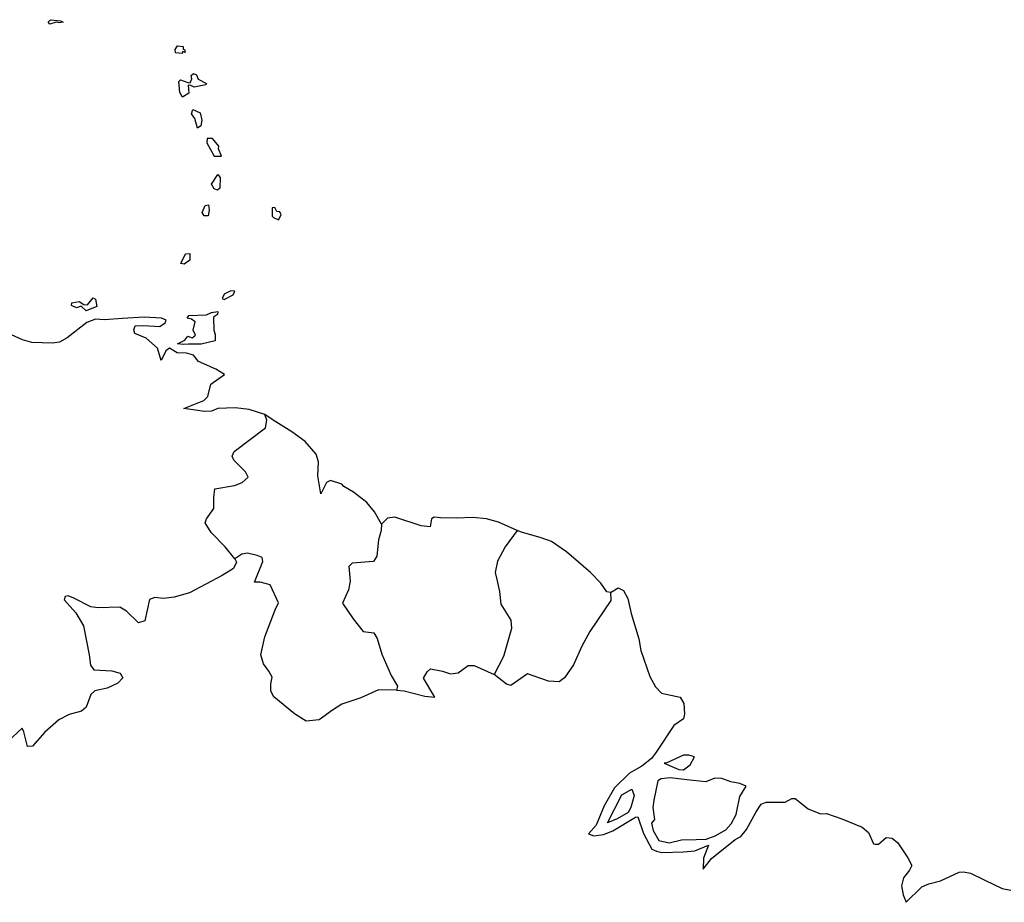
# Model space of a CAD drawing. Units: millimetres. Extents: x 961436 to 4640022, y -463048 to 1092198.
# Drawn here: x 2379504 to 2379972, y 186854 to 187273 of the extents above; entities that cross this region are included whole.
import ezdxf

# ---------------------------------------------------------------- set-up
doc = ezdxf.new("R2010")
doc.units = ezdxf.units.MM
doc.header["$MEASUREMENT"] = 0
doc.layers.add('POLITICAL_BOUNDARIES', color=41, linetype='CONTINUOUS')
doc.layers.add('SHORE', color=131, linetype='CONTINUOUS')

msp = doc.modelspace()

# ---------------------------------------------------------------- linework, layer by layer
at = {"layer": 'POLITICAL_BOUNDARIES', "linetype": 'Continuous'}
for p, q in [((2379621.45, 187082.98), (2379620.6, 187085.65)), ((2379620.91, 187079.29), (2379621.45, 187082.98)), ((2379606.01, 187068.14), (2379620.91, 187079.29)), ((2379605.11, 187065.85), (2379606.01, 187068.14)), ((2379605.77, 187063.94), (2379605.11, 187065.85)), ((2379611.34, 187058.51), (2379605.77, 187063.94)), ((2379609.84, 187053.29), (2379612.61, 187055.97)), ((2379612.61, 187055.97), (2379611.34, 187058.51)), ((2379596.31, 187046.21), (2379596.86, 187050.28)), ((2379596.86, 187050.28), (2379606.15, 187051.99)), ((2379606.15, 187051.99), (2379609.84, 187053.29)), ((2379596.38, 187041), (2379596.31, 187046.21)), ((2379592.84, 187036.15), (2379596.38, 187041)), ((2379592.19, 187034.24), (2379592.84, 187036.15)), ((2379595.11, 187029.55), (2379592.19, 187034.24)), ((2379675.98, 187033.59), (2379675.85, 187030.54)), ((2379740.55, 187030.63), (2379734.72, 187022.75)), ((2379601.7, 187022.85), (2379595.11, 187029.55)), ((2379674.57, 187026.08), (2379673.83, 187018.32)), ((2379675.85, 187030.54), (2379674.57, 187026.08)), ((2379606.23, 187017.03), (2379601.7, 187022.85)), ((2379734.72, 187022.75), (2379731.2, 187015.99)), ((2379609.6, 187019.34), (2379606.23, 187017.03)), ((2379606.23, 187017.03), (2379607.15, 187015.51)), ((2379612.32, 187019.86), (2379609.6, 187019.34)), ((2379616.96, 187018.74), (2379612.32, 187019.86)), ((2379619.3, 187017.74), (2379616.96, 187018.74)), ((2379619.66, 187015.83), (2379619.3, 187017.74)), ((2379673.83, 187018.32), (2379672.19, 187015.89)), ((2379605.69, 187012.57), (2379600.36, 187009.11)), ((2379607.15, 187015.51), (2379605.69, 187012.57)), ((2379615.59, 187006.02), (2379619.66, 187015.83)), ((2379662.01, 187015.07), (2379660.49, 187013.53)), ((2379660.49, 187013.53), (2379661.19, 187006.55)), ((2379672.19, 187015.89), (2379662.01, 187015.07)), ((2379731.2, 187015.99), (2379729.97, 187010.64)), ((2379600.36, 187009.11), (2379584.7, 187001)), ((2379729.97, 187010.64), (2379730.81, 187007.21)), ((2379618.32, 187006.04), (2379615.59, 187006.02)), ((2379623.12, 187004.79), (2379618.32, 187006.04)), ((2379627.03, 186996.17), (2379623.12, 187004.79)), ((2379661.19, 187006.55), (2379660.33, 187002.34)), ((2379730.81, 187007.21), (2379732.02, 187001.5)), ((2379525.63, 186999.25), (2379525.26, 186997.6)), ((2379527.06, 186999.52), (2379525.63, 186999.25)), ((2379529.84, 186998.39), (2379527.06, 186999.52)), ((2379537.9, 186994.24), (2379529.84, 186998.39)), ((2379568.24, 186998.74), (2379565.69, 186997.71)), ((2379572.43, 186998.26), (2379568.24, 186998.74)), ((2379577.44, 186998.93), (2379572.43, 186998.26)), ((2379584.7, 187001), (2379577.44, 186998.93)), ((2379660.33, 187002.34), (2379657.39, 186996.1)), ((2379732.02, 187001.5), (2379732.79, 186995.53)), ((2379784.82, 187001.16), (2379784.95, 186997.36)), ((2379525.26, 186997.6), (2379530.81, 186991.4)), ((2379541.37, 186993.88), (2379537.9, 186994.24)), ((2379551.72, 186994.2), (2379541.37, 186993.88)), ((2379554.81, 186992.18), (2379551.72, 186994.2)), ((2379565.69, 186997.71), (2379563.59, 186987.66)), ((2379625.42, 186992.85), (2379627.03, 186996.17)), ((2379657.39, 186996.1), (2379662.52, 186988.63)), ((2379732.79, 186995.53), (2379737.48, 186987.93)), ((2379784.95, 186997.36), (2379775.03, 186982.56)), ((2379530.81, 186991.4), (2379534.33, 186985.19)), ((2379560.46, 186986.62), (2379554.81, 186992.18)), ((2379620.5, 186980.11), (2379625.42, 186992.85)), ((2379662.52, 186988.63), (2379667.31, 186982.55)), ((2379534.33, 186985.19), (2379537.05, 186971.48)), ((2379563.59, 186987.66), (2379560.46, 186986.62)), ((2379737.74, 186983.99), (2379733.92, 186970.74)), ((2379737.48, 186987.93), (2379737.74, 186983.99)), ((2379618.58, 186971.45), (2379620.5, 186980.11)), ((2379667.31, 186982.55), (2379672.36, 186981.95)), ((2379672.36, 186981.95), (2379674.02, 186979.29)), ((2379674.02, 186979.29), (2379676.23, 186971.8)), ((2379775.03, 186982.56), (2379771.19, 186975.67)), ((2379771.19, 186975.67), (2379767.23, 186966.74)), ((2379537.05, 186971.48), (2379537.76, 186966.52)), ((2379619.98, 186967.27), (2379618.58, 186971.45)), ((2379676.23, 186971.8), (2379680.65, 186961.65)), ((2379733.92, 186970.74), (2379729.52, 186962.07)), ((2379537.76, 186966.52), (2379539.25, 186964.37)), ((2379622.51, 186963.72), (2379619.98, 186967.27)), ((2379712.39, 186962.99), (2379717.2, 186966.45)), ((2379717.2, 186966.45), (2379720.08, 186966.46)), ((2379720.08, 186966.46), (2379729.52, 186962.07)), ((2379767.23, 186966.74), (2379763.05, 186960.62)), ((2379539.25, 186964.37), (2379547.89, 186963.91)), ((2379547.89, 186963.91), (2379551.8, 186962.79)), ((2379553.14, 186960.51), (2379550.76, 186958.08)), ((2379551.8, 186962.79), (2379553.14, 186960.51)), ((2379624.02, 186960.93), (2379622.51, 186963.72)), ((2379623.37, 186957.75), (2379624.02, 186960.93)), ((2379680.65, 186961.65), (2379683.63, 186956.58)), ((2379695.91, 186960.47), (2379697.72, 186963.41)), ((2379701.42, 186951.35), (2379695.91, 186960.47)), ((2379697.72, 186963.41), (2379699.27, 186964.81)), ((2379699.27, 186964.81), (2379705.04, 186963.7)), ((2379705.04, 186963.7), (2379708.81, 186962.46)), ((2379708.81, 186962.46), (2379712.39, 186962.99)), ((2379735.37, 186957.53), (2379729.52, 186962.07)), ((2379745.33, 186962.42), (2379737.39, 186956.9)), ((2379755.32, 186958.92), (2379745.33, 186962.42)), ((2379763.05, 186960.62), (2379760.36, 186958.69)), ((2379550.76, 186958.08), (2379545.64, 186955.64)), ((2379623.44, 186954.19), (2379623.37, 186957.75)), ((2379683.63, 186956.58), (2379683.09, 186954.67)), ((2379737.39, 186956.9), (2379735.37, 186957.53)), ((2379760.36, 186958.69), (2379755.32, 186958.92)), ((2379537.94, 186952.67), (2379535.61, 186946.68)), ((2379539.77, 186954.46), (2379537.94, 186952.67)), ((2379545.64, 186955.64), (2379539.77, 186954.46)), ((2379624.79, 186951.53), (2379623.44, 186954.19)), ((2379634.71, 186943.45), (2379624.79, 186951.53)), ((2379674.61, 186954.88), (2379666.2, 186951.01)), ((2379683.09, 186954.67), (2379674.61, 186954.88)), ((2379683.09, 186954.67), (2379686.7, 186954.31)), ((2379686.7, 186954.31), (2379696.66, 186951.83)), ((2379696.66, 186951.83), (2379701.42, 186951.35)), ((2379535.61, 186946.68), (2379533.49, 186944.76)), ((2379657.2, 186948.04), (2379652.65, 186945.21)), ((2379666.2, 186951.01), (2379657.2, 186948.04)), ((2379527.62, 186943.2), (2379522.64, 186940.62)), ((2379533.49, 186944.76), (2379527.62, 186943.2)), ((2379640.23, 186939.93), (2379634.71, 186943.45)), ((2379652.65, 186945.21), (2379646.4, 186940.6)), ((2379522.64, 186940.62), (2379515.97, 186934.74)), ((2379646.4, 186940.6), (2379640.23, 186939.93)), ((2379505.31, 186936.58), (2379498.5, 186930.31)), ((2379506.05, 186934.93), (2379505.31, 186936.58)), ((2379507.73, 186927.95), (2379506.05, 186934.93)), ((2379515.97, 186934.74), (2379510.17, 186928.09)), ((2379510.17, 186928.09), (2379507.73, 186927.95))]:
    msp.add_line(p, q, dxfattribs=at)
at = {"layer": 'SHORE', "linetype": 'Continuous'}
for p, q in [((2379517.66, 187272.12), (2379518.66, 187273.25)), ((2379518.32, 187271.15), (2379517.66, 187272.12)), ((2379521.37, 187272.12), (2379518.32, 187271.15)), ((2379518.66, 187273.25), (2379523.53, 187272.77)), ((2379522.89, 187271.8), (2379521.37, 187272.12)), ((2379524.72, 187272.12), (2379522.89, 187271.8)), ((2379523.53, 187272.77), (2379524.72, 187272.12)), ((2379577.97, 187259.02), (2379579.1, 187260.8)), ((2379579.1, 187260.8), (2379581.73, 187260.48)), ((2379581.73, 187260.48), (2379581.67, 187259.19)), ((2379578.11, 187257.57), (2379577.97, 187259.02)), ((2379581.29, 187257.25), (2379578.11, 187257.57)), ((2379581.39, 187258.22), (2379581.29, 187257.25)), ((2379582.73, 187257.73), (2379581.39, 187258.22)), ((2379581.67, 187259.19), (2379582.42, 187259.02)), ((2379582.42, 187259.02), (2379582.73, 187257.73)), ((2379585.51, 187246.74), (2379586.72, 187247.71)), ((2379585.85, 187245.12), (2379585.51, 187246.74)), ((2379586.72, 187247.71), (2379588.08, 187247.06)), ((2379588.08, 187247.06), (2379588.83, 187244.96)), ((2379579.67, 187243.83), (2379580.52, 187244.64)), ((2379580.13, 187238.65), (2379579.67, 187243.83)), ((2379580.52, 187244.64), (2379583.97, 187243.34)), ((2379583.97, 187243.34), (2379585.1, 187243.18)), ((2379585.38, 187242.05), (2379584.07, 187242.21)), ((2379584.07, 187242.21), (2379584.42, 187238.33)), ((2379585.1, 187243.18), (2379585.85, 187245.12)), ((2379586.94, 187241.24), (2379585.38, 187242.05)), ((2379592.58, 187242.37), (2379586.94, 187241.24)), ((2379588.83, 187244.96), (2379592.91, 187242.86)), ((2379592.91, 187242.86), (2379592.58, 187242.37)), ((2379581.45, 187236.39), (2379580.13, 187238.65)), ((2379584.42, 187238.33), (2379581.45, 187236.39)), ((2379585.75, 187228.47), (2379586.3, 187230.57)), ((2379587.22, 187226.37), (2379585.75, 187228.47)), ((2379586.3, 187230.57), (2379589.77, 187228.95)), ((2379589.77, 187228.95), (2379590.62, 187225.56)), ((2379588.54, 187221.68), (2379587.22, 187226.37)), ((2379590.11, 187222.81), (2379588.54, 187221.68)), ((2379590.62, 187225.56), (2379590.11, 187222.81)), ((2379593.22, 187216.83), (2379592.97, 187214.67)), ((2379592.97, 187214.67), (2379596.54, 187208.45)), ((2379595.69, 187216.83), (2379593.22, 187216.83)), ((2379598.76, 187213.16), (2379595.69, 187216.83)), ((2379598.58, 187211.88), (2379598.76, 187213.16)), ((2379596.54, 187208.45), (2379600.02, 187208.45)), ((2379600.02, 187208.45), (2379598.58, 187211.88)), ((2379595.27, 187195.16), (2379598.25, 187199.69)), ((2379598.25, 187199.69), (2379599.28, 187198.24)), ((2379596.55, 187192.9), (2379595.27, 187195.16)), ((2379599.28, 187198.24), (2379599.11, 187193.22)), ((2379598.07, 187192.25), (2379596.55, 187192.9)), ((2379599.11, 187193.22), (2379598.07, 187192.25)), ((2379592.15, 187184.98), (2379593.79, 187185.3)), ((2379593.79, 187185.3), (2379594.16, 187182.72)), ((2379590.74, 187181.58), (2379592.15, 187184.98)), ((2379591.76, 187180.13), (2379590.74, 187181.58)), ((2379594.16, 187182.72), (2379593.61, 187180.13)), ((2379625.25, 187184.01), (2379623.97, 187183.85)), ((2379623.97, 187183.85), (2379624.05, 187179.97)), ((2379626.3, 187182.07), (2379625.25, 187184.01)), ((2379627.61, 187181.91), (2379626.3, 187182.07)), ((2379627.13, 187178.19), (2379628.25, 187180.61)), ((2379628.25, 187180.61), (2379627.61, 187181.91)), ((2379593.61, 187180.13), (2379591.76, 187180.13)), ((2379624.05, 187179.97), (2379624.65, 187179.32)), ((2379624.65, 187179.32), (2379627.13, 187178.19)), ((2379580.59, 187157.49), (2379582.87, 187162.02)), ((2379582.87, 187162.02), (2379584.89, 187162.18)), ((2379584.89, 187162.18), (2379584.92, 187158.95)), ((2379582.27, 187157.17), (2379580.59, 187157.49)), ((2379584.92, 187158.95), (2379582.27, 187157.17)), ((2379604.43, 187144.4), (2379601.22, 187142.78)), ((2379606.28, 187144.24), (2379604.43, 187144.4)), ((2379605.47, 187142.46), (2379606.28, 187144.24)), ((2379528.65, 187137.45), (2379528.76, 187138.74)), ((2379528.76, 187138.74), (2379532.4, 187139.39)), ((2379532.4, 187139.39), (2379534.51, 187137.93)), ((2379536.36, 187137.77), (2379538.91, 187141.17)), ((2379538.91, 187141.17), (2379540.06, 187140.52)), ((2379540.06, 187140.52), (2379540.65, 187136.96)), ((2379601.22, 187142.78), (2379600.23, 187140.84)), ((2379600.23, 187140.84), (2379601.18, 187140.36)), ((2379601.18, 187140.36), (2379605.47, 187142.46)), ((2379531.12, 187136.32), (2379528.65, 187137.45)), ((2379533.28, 187137.12), (2379531.12, 187136.32)), ((2379535.62, 187134.86), (2379533.28, 187137.12)), ((2379534.51, 187137.93), (2379536.36, 187137.77)), ((2379540.65, 187136.96), (2379535.62, 187134.86)), ((2379592.77, 187133.08), (2379595.28, 187134.21)), ((2379595.28, 187134.21), (2379598.21, 187134.54)), ((2379598.21, 187134.54), (2379598.1, 187133.24)), ((2379535.92, 187129.38), (2379526.54, 187122.12)), ((2379540.15, 187131.04), (2379535.92, 187129.38)), ((2379544.23, 187130.67), (2379540.15, 187131.04)), ((2379552.86, 187131.32), (2379544.23, 187130.67)), ((2379563.22, 187131.98), (2379552.86, 187131.32)), ((2379571.49, 187131.49), (2379563.22, 187131.98)), ((2379570.58, 187127.55), (2379573.22, 187129.21)), ((2379573.72, 187130.48), (2379571.49, 187131.49)), ((2379573.22, 187129.21), (2379573.72, 187130.48)), ((2379583.66, 187131.47), (2379584.51, 187132.76)), ((2379585.71, 187130.98), (2379583.66, 187131.47)), ((2379584.51, 187132.76), (2379592.77, 187133.08)), ((2379587.44, 187129.69), (2379585.71, 187130.98)), ((2379586.56, 187125.81), (2379587.44, 187129.69)), ((2379598.1, 187133.24), (2379596.15, 187131.95)), ((2379596.15, 187131.95), (2379596.31, 187125.81)), ((2379558.25, 187125.87), (2379559, 187127.78)), ((2379558.78, 187124.22), (2379558.25, 187125.87)), ((2379564.12, 187121.94), (2379558.78, 187124.22)), ((2379559, 187127.78), (2379562.89, 187127.91)), ((2379562.89, 187127.91), (2379570.58, 187127.55)), ((2379587.61, 187123.38), (2379586.56, 187125.81)), ((2379596.31, 187125.81), (2379596.97, 187123.71)), ((2379505.36, 187121.18), (2379500.16, 187123.46)), ((2379509.77, 187119.92), (2379505.36, 187121.18)), ((2379519.61, 187119.56), (2379509.77, 187119.92)), ((2379523.05, 187120.07), (2379519.61, 187119.56)), ((2379526.54, 187122.12), (2379523.05, 187120.07)), ((2379569.6, 187117.12), (2379564.12, 187121.94)), ((2379579.02, 187119.18), (2379582.6, 187120.96)), ((2379582.6, 187120.96), (2379583.96, 187122.9)), ((2379583.96, 187122.9), (2379586.03, 187122.09)), ((2379586.03, 187122.09), (2379587.61, 187123.38)), ((2379596.96, 187120.63), (2379590.24, 187119.02)), ((2379596.97, 187123.71), (2379596.96, 187120.63)), ((2379571.35, 187111.28), (2379569.6, 187117.12)), ((2379573.56, 187115.99), (2379571.35, 187111.28)), ((2379575.22, 187117.26), (2379573.56, 187115.99)), ((2379578.96, 187114.98), (2379575.22, 187117.26)), ((2379583.3, 187114.74), (2379578.96, 187114.98)), ((2379581.79, 187118.86), (2379579.02, 187119.18)), ((2379584.36, 187119.02), (2379581.79, 187118.86)), ((2379590.24, 187119.02), (2379584.36, 187119.02)), ((2379586.67, 187113.86), (2379583.3, 187114.74)), ((2379588.99, 187110.81), (2379586.67, 187113.86)), ((2379597.26, 187107.27), (2379588.99, 187110.81)), ((2379601.43, 187104.61), (2379597.26, 187107.27)), ((2379594.87, 187100.15), (2379601.43, 187104.61)), ((2379593.41, 187094.3), (2379594.87, 187100.15)), ((2379581.99, 187088.5), (2379591.49, 187092.26)), ((2379591.49, 187092.26), (2379593.41, 187094.3)), ((2379586.5, 187087.93), (2379581.99, 187088.5)), ((2379591.87, 187087.05), (2379586.5, 187087.93)), ((2379595.18, 187087.31), (2379591.87, 187087.05)), ((2379598.15, 187088.59), (2379595.18, 187087.31)), ((2379606.51, 187088.86), (2379598.15, 187088.59)), ((2379613.04, 187088.11), (2379606.51, 187088.86)), ((2379620.6, 187085.65), (2379613.04, 187088.11)), ((2379621.25, 187085.2), (2379620.6, 187085.65)), ((2379625.71, 187082.16), (2379621.25, 187085.2)), ((2379633.41, 187077.48), (2379625.71, 187082.16)), ((2379639.67, 187072.79), (2379633.41, 187077.48)), ((2379644.95, 187066.83), (2379639.67, 187072.79)), ((2379646.11, 187063.14), (2379644.95, 187066.83)), ((2379645.79, 187056.53), (2379646.11, 187063.14)), ((2379647.12, 187048.02), (2379645.79, 187056.53)), ((2379651.78, 187054.26), (2379649.8, 187053.36)), ((2379657.17, 187052.62), (2379651.78, 187054.26)), ((2379649.8, 187053.36), (2379647.12, 187048.02)), ((2379658.08, 187051.47), (2379657.17, 187052.62)), ((2379662.64, 187048.82), (2379658.08, 187051.47)), ((2379669.01, 187043.87), (2379662.64, 187048.82)), ((2379672.62, 187039.43), (2379669.01, 187043.87)), ((2379675.98, 187033.59), (2379672.62, 187039.43)), ((2379678.92, 187036.39), (2379675.98, 187033.59)), ((2379682.36, 187036.91), (2379678.92, 187036.39)), ((2379694.88, 187032.74), (2379682.36, 187036.91)), ((2379699.82, 187036.06), (2379699.07, 187032.37)), ((2379701.09, 187036.82), (2379699.82, 187036.06)), ((2379704.12, 187036.58), (2379701.09, 187036.82)), ((2379711.62, 187036.47), (2379704.12, 187036.58)), ((2379719.39, 187036.74), (2379711.62, 187036.47)), ((2379725.89, 187036.12), (2379719.39, 187036.74)), ((2379731.56, 187034.48), (2379725.89, 187036.12)), ((2379699.07, 187032.37), (2379694.88, 187032.74)), ((2379740.55, 187030.63), (2379731.56, 187034.48)), ((2379742.51, 187029.8), (2379740.55, 187030.63)), ((2379751.81, 187027.15), (2379742.51, 187029.8)), ((2379756.75, 187025.38), (2379751.81, 187027.15)), ((2379763.95, 187020.44), (2379756.75, 187025.38)), ((2379775.33, 187010.67), (2379763.95, 187020.44)), ((2379780.23, 187005.6), (2379775.33, 187010.67)), ((2379783.08, 187001.41), (2379780.23, 187005.6)), ((2379784.82, 187001.16), (2379788.5, 187003.33)), ((2379788.5, 187003.33), (2379790.98, 187002.07)), ((2379784.82, 187001.16), (2379783.08, 187001.41)), ((2379790.98, 187002.07), (2379793.1, 186998.26)), ((2379793.1, 186998.26), (2379794.58, 186991.14)), ((2379794.58, 186991.14), (2379798.31, 186979.08)), ((2379798.31, 186979.08), (2379799.28, 186973.61)), ((2379799.28, 186973.61), (2379803.53, 186961.17)), ((2379803.53, 186961.17), (2379806.19, 186956.22)), ((2379806.19, 186956.22), (2379809.11, 186953.3)), ((2379809.11, 186953.3), (2379817.9, 186951.41)), ((2379817.9, 186951.41), (2379819.67, 186948.37)), ((2379819.67, 186948.37), (2379820.01, 186943.41)), ((2379820.01, 186943.41), (2379819.6, 186941.12)), ((2379814.89, 186937.93), (2379806.49, 186925.21)), ((2379819.6, 186941.12), (2379814.89, 186937.93)), ((2379806.49, 186925.21), (2379804.35, 186922.28)), ((2379819.59, 186923.84), (2379811.55, 186920.13)), ((2379822.03, 186923.84), (2379819.59, 186923.84)), ((2379824.77, 186922.96), (2379822.03, 186923.84)), ((2379799.76, 186918.58), (2379796.08, 186916.5)), ((2379804.35, 186922.28), (2379799.76, 186918.58)), ((2379811.55, 186920.13), (2379810.26, 186920)), ((2379810.26, 186920), (2379817.31, 186916.97)), ((2379819.47, 186916.85), (2379822.62, 186919.27)), ((2379822.62, 186919.27), (2379824.77, 186922.96)), ((2379793.88, 186915.27), (2379786.7, 186908.26)), ((2379796.08, 186916.5), (2379793.88, 186915.27)), ((2379817.31, 186916.97), (2379819.47, 186916.85)), ((2379807.26, 186911.61), (2379805.39, 186902.45)), ((2379808.84, 186912.5), (2379807.26, 186911.61)), ((2379813.15, 186913.02), (2379808.84, 186912.5)), ((2379821.06, 186912.15), (2379813.15, 186913.02)), ((2379830.12, 186911.15), (2379821.06, 186912.15)), ((2379834.43, 186912.94), (2379830.12, 186911.15)), ((2379837.74, 186912.69), (2379834.43, 186912.94)), ((2379842.06, 186911.18), (2379837.74, 186912.69)), ((2379846.37, 186910.42), (2379842.06, 186911.18)), ((2379846.23, 186904.2), (2379849.25, 186909.03)), ((2379849.25, 186909.03), (2379846.37, 186910.42)), ((2379786.7, 186908.26), (2379781.8, 186899.73)), ((2379783.45, 186891.7), (2379790.15, 186904.96)), ((2379790.15, 186904.96), (2379795.04, 186907.64)), ((2379796.05, 186904.59), (2379794.46, 186899)), ((2379795.04, 186907.64), (2379796.05, 186904.59)), ((2379781.8, 186899.73), (2379778.03, 186890.58)), ((2379805.39, 186902.45), (2379804.95, 186899.02)), ((2379844.49, 186895.68), (2379846.23, 186904.2)), ((2379853.98, 186896.97), (2379856.44, 186900.53)), ((2379856.44, 186900.53), (2379858.74, 186901.43)), ((2379858.74, 186901.43), (2379867.8, 186901.45)), ((2379867.8, 186901.45), (2379870.96, 186903.23)), ((2379870.96, 186903.23), (2379872.54, 186903.24)), ((2379872.54, 186903.24), (2379878.72, 186898.29)), ((2379793.16, 186896.58), (2379787.97, 186893.52)), ((2379794.46, 186899), (2379793.16, 186896.58)), ((2379804.95, 186899.02), (2379805.8, 186893.3)), ((2379842.17, 186891.22), (2379844.49, 186895.68)), ((2379849.5, 186888.57), (2379853.98, 186896.97)), ((2379878.72, 186898.29), (2379884.61, 186895.89)), ((2379884.61, 186895.89), (2379887.49, 186896.15)), ((2379887.49, 186896.15), (2379894.82, 186893.62)), ((2379778.03, 186890.58), (2379774.42, 186886.5)), ((2379787.97, 186893.52), (2379783.45, 186891.7)), ((2379785.93, 186887.92), (2379796.74, 186894.3)), ((2379796.74, 186894.3), (2379797.75, 186894.56)), ((2379797.75, 186894.56), (2379800.45, 186886.56)), ((2379805.8, 186893.3), (2379804.36, 186891.52)), ((2379804.36, 186891.52), (2379805.06, 186888.09)), ((2379839.57, 186888.42), (2379842.17, 186891.22)), ((2379894.82, 186893.62), (2379904.44, 186889.58)), ((2379774.42, 186886.5), (2379776.86, 186885.49)), ((2379776.86, 186885.49), (2379781.46, 186886.14)), ((2379781.46, 186886.14), (2379785.93, 186887.92)), ((2379800.45, 186886.56), (2379804.42, 186879.19)), ((2379805.06, 186888.09), (2379807.76, 186883.27)), ((2379834.52, 186885.49), (2379839.57, 186888.42)), ((2379846.75, 186885.13), (2379849.5, 186888.57)), ((2379904.44, 186889.58), (2379907.44, 186887.04)), ((2379907.44, 186887.04), (2379909.86, 186881.71)), ((2379807.76, 186883.27), (2379812.79, 186882.14)), ((2379812.79, 186882.14), (2379818.55, 186883.67)), ((2379818.55, 186883.67), (2379825.6, 186883.82)), ((2379824.84, 186878.35), (2379831.48, 186881.03)), ((2379825.6, 186883.82), (2379830.34, 186883.95)), ((2379831.48, 186881.03), (2379828.98, 186874.93)), ((2379830.34, 186883.95), (2379834.52, 186885.49)), ((2379832.86, 186874.68), (2379844.15, 186883.73)), ((2379844.15, 186883.73), (2379846.75, 186885.13)), ((2379909.86, 186881.71), (2379910.58, 186881.46)), ((2379910.58, 186881.46), (2379912.16, 186881.59)), ((2379912.16, 186881.59), (2379915.77, 186884.77)), ((2379915.77, 186884.77), (2379918.65, 186884.4)), ((2379918.65, 186884.4), (2379921.37, 186882.12)), ((2379921.37, 186882.12), (2379926.21, 186875.01)), ((2379804.42, 186879.19), (2379806.72, 186878.18)), ((2379806.72, 186878.18), (2379809.3, 186877.55)), ((2379809.3, 186877.55), (2379819.52, 186877.83)), ((2379819.52, 186877.83), (2379824.84, 186878.35)), ((2379828.98, 186874.93), (2379828.83, 186869.67)), ((2379828.83, 186869.67), (2379832.86, 186874.68)), ((2379926.21, 186875.01), (2379928.05, 186871.46)), ((2379926.88, 186869.17), (2379924.11, 186865.47)), ((2379928.05, 186871.46), (2379926.88, 186869.17)), ((2379941.65, 186864.11), (2379950.61, 186868.2)), ((2379950.61, 186868.2), (2379952.62, 186868.46)), ((2379952.62, 186868.46), (2379955.93, 186867.83)), ((2379955.93, 186867.83), (2379962.8, 186864.41)), ((2379924.11, 186865.47), (2379923.07, 186861.66)), ((2379932.84, 186861.3), (2379936.17, 186862.7)), ((2379936.17, 186862.7), (2379941.65, 186864.11)), ((2379962.8, 186864.41), (2379970.96, 186860.49)), ((2379923.07, 186861.66), (2379923.88, 186857.47)), ((2379925.42, 186853.91), (2379932.84, 186861.3)), ((2379970.96, 186860.49), (2379975.12, 186859.61)), ((2379923.88, 186857.47), (2379925.42, 186853.91))]:
    msp.add_line(p, q, dxfattribs=at)

doc.saveas('drawing.dxf')
